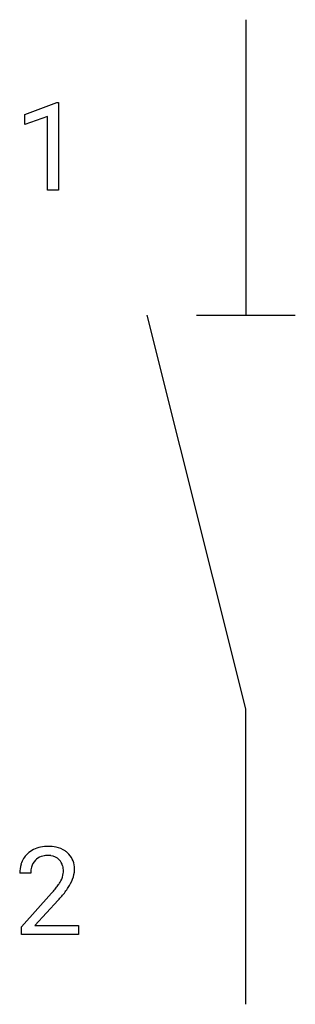
# Model space of a CAD drawing. Extents: x 6.8 to 10.5, y -2.8 to 10.5.
import ezdxf

# ---------------------------------------------------------------- set-up
doc = ezdxf.new("R2010")
doc.units = 0
doc.layers.add('DEFAULT_255_1_234', color=255, linetype='CONTINUOUS')
doc.layers.add('DEFAULT_255_2_778', color=255, linetype='CONTINUOUS')

msp = doc.modelspace()

# ---------------------------------------------------------------- linework, layer by layer
at = {"layer": 'DEFAULT_255_1_234'}
for p, q in [((6.893, 9.177), (7.319, 9.337)), ((7.319, 9.337), (7.342, 9.337)), ((7.342, 9.337), (7.342, 8.162)), ((6.893, 9.042), (6.893, 9.177)), ((7.193, 9.152), (6.893, 9.042)), ((7.193, 8.162), (7.193, 9.152)), ((7.342, 8.162), (7.193, 8.162)), ((6.971, -1.017), (6.823, -1.017)), ((6.845, -1.735), (7.25, -1.285)), ((7.338, -1.381), (7.024, -1.721)), ((6.845, -1.842), (6.845, -1.735)), ((7.612, -1.842), (6.845, -1.842)), ((7.024, -1.721), (7.612, -1.721)), ((7.612, -1.721), (7.612, -1.842))]:
    msp.add_line(p, q, dxfattribs=at)
for centre, radius, start, end in [((7.202, -1.165), 0.508, 89.6605, 101.3704), ((7.209, -1.159), 0.502, 78.2171, 90.413), ((7.149, -0.991), 0.324, 133.4541, 162.947), ((7.167, -1.01), 0.35, 100.7869, 133.4384), ((7.178, -0.988), 0.207, 102.1739, 129.2062), ((7.203, -1.091), 0.313, 89.5461, 102.5419), ((7.206, -1.037), 0.259, 82.1602, 90.1506), ((7.219, -0.964), 0.184, 43.4415, 83.1661), ((7.244, -0.996), 0.336, 55.9268, 78.4889), ((7.264, -0.962), 0.297, 47.9292, 55.4054), ((7.274, -0.952), 0.283, 4.3348, 48.0561), ((7.23, -1.013), 0.407, 163.2879, 180.5582), ((7.183, -0.985), 0.208, 136.1757, 166.3675), ((7.17, -0.976), 0.192, 129.7279, 135.7542), ((7.211, -0.971), 0.195, 16.1715, 43.5284), ((7.161, -0.985), 0.248, 359.4866, 15.934), ((7.37, -1.017), 0.398, 178.4382, 180.0084), ((7.283, -1.012), 0.312, 165.9093, 178.8684), ((7.126, -0.984), 0.282, 331.4255, 352.9365), ((7.14, -0.987), 0.269, 353.2249, 0.0169), ((7.207, -0.964), 0.35, 337.8914, 358.9968), ((7.164, -0.969), 0.393, 359.9252, 5.5968), ((6.43, -0.523), 1.119, 320.7373, 323.9737), ((6.822, -0.807), 0.635, 323.8962, 328.6421), ((7.026, -0.933), 0.395, 328.8299, 331.7899), ((6.936, -0.859), 0.641, 326.9135, 338.3505), ((5.901, -0.092), 1.801, 318.5132, 320.7828), ((6.537, -0.603), 1.115, 319.6473, 327.0958), ((6.154, -0.287), 1.611, 317.2587, 319.9046)]:
    msp.add_arc(centre, radius, start, end, dxfattribs=at)
at = {"layer": 'DEFAULT_255_2_778'}
for p, q in [((9.856, 10.451), (9.856, 6.482)), ((9.856, 1.191), (8.533, 6.482)), ((9.194, 6.482), (10.517, 6.482)), ((9.856, -2.778), (9.856, 1.191))]:
    msp.add_line(p, q, dxfattribs=at)

doc.saveas('drawing.dxf')
